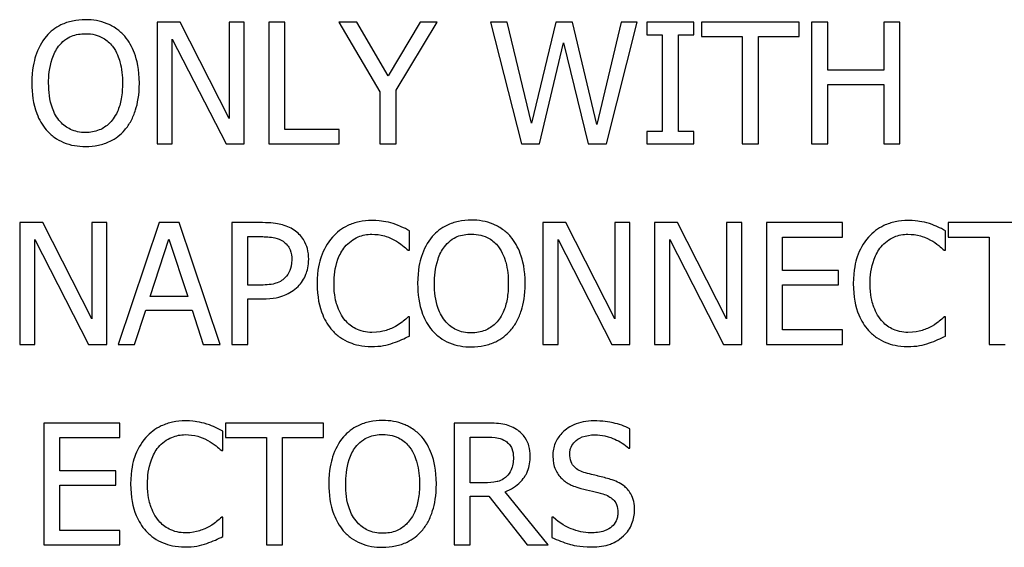
# Paper-space layout 'Layout1' of a CAD drawing. Units: inches. Extents: x 0 to 16.4, y 0 to 10.4.
# Drawn here: x 11.1 to 11.7, y 6.8 to 7.2 of the extents above; entities that cross this region are included whole.
import ezdxf

# ---------------------------------------------------------------- set-up
doc = ezdxf.new("R2010")
doc.units = ezdxf.units.IN
doc.header["$MEASUREMENT"] = 0
doc.layers.add('Viewport5ForCustomObjects_0', color=7, linetype='Continuous')
doc.layers.add('Visible (ANSI)', color=7, linetype='Continuous', lineweight=25)

# ---------------------------------------------------------------- blocks, each defined once
blk = doc.blocks.new('CustomObjectsInViewport5_0')
at = {"layer": 'Visible (ANSI)'}
for p, q in [((-10001.10403, -10001.39279), (-10001.10403, -10001.47279)), ((-10001.08892, -10001.39279), (-10001.10403, -10001.39279)), ((-10001.0567, -10001.45613), (-10001.08892, -10001.39279)), ((-10001.0567, -10001.39279), (-10001.0567, -10001.45613)), ((-10001.04678, -10001.39279), (-10001.0567, -10001.39279)), ((-10001.04678, -10001.47279), (-10001.04678, -10001.39279)), ((-10001.03057, -10001.39279), (-10001.03057, -10001.47279)), ((-10001.01994, -10001.39279), (-10001.03057, -10001.39279)), ((-10001.01994, -10001.46332), (-10001.01994, -10001.39279)), ((-10000.98454, -10001.39279), (-10000.95751, -10001.43849)), ((-10000.97275, -10001.39279), (-10000.98454, -10001.39279)), ((-10000.95213, -10001.42799), (-10000.97275, -10001.39279)), ((-10000.93112, -10001.39279), (-10000.95213, -10001.42799)), ((-10000.94688, -10001.43739), (-10000.91984, -10001.39279)), ((-10000.91984, -10001.39279), (-10000.93112, -10001.39279)), ((-10000.88477, -10001.39279), (-10000.86435, -10001.47279)), ((-10000.87382, -10001.39279), (-10000.88477, -10001.39279)), ((-10000.85774, -10001.45911), (-10000.87382, -10001.39279)), ((-10000.84179, -10001.39279), (-10000.85774, -10001.45911)), ((-10000.83096, -10001.39279), (-10000.84179, -10001.39279)), ((-10000.81489, -10001.45989), (-10000.83096, -10001.39279)), ((-10000.79887, -10001.39279), (-10000.81489, -10001.45989)), ((-10000.80853, -10001.47279), (-10000.78843, -10001.39279)), ((-10000.78843, -10001.39279), (-10000.79887, -10001.39279)), ((-10000.78202, -10001.39279), (-10000.78202, -10001.40096)), ((-10000.75103, -10001.39279), (-10000.78202, -10001.39279)), ((-10000.75103, -10001.40096), (-10000.75103, -10001.39279)), ((-10000.74604, -10001.39279), (-10000.74604, -10001.40225)), ((-10000.68172, -10001.39279), (-10000.74604, -10001.39279)), ((-10000.68172, -10001.40225), (-10000.68172, -10001.39279)), ((-10000.67362, -10001.39279), (-10000.67362, -10001.47279)), ((-10000.66299, -10001.39279), (-10000.67362, -10001.39279)), ((-10000.66299, -10001.42417), (-10000.66299, -10001.39279)), ((-10000.62617, -10001.39279), (-10000.62617, -10001.42417)), ((-10000.61553, -10001.39279), (-10000.62617, -10001.39279)), ((-10000.61553, -10001.47279), (-10000.61553, -10001.39279)), ((-10000.78202, -10001.40096), (-10000.77184, -10001.40096)), ((-10000.77184, -10001.40096), (-10000.77184, -10001.46462)), ((-10000.76121, -10001.40096), (-10000.75103, -10001.40096)), ((-10000.76121, -10001.46462), (-10000.76121, -10001.40096)), ((-10001.09411, -10001.47279), (-10001.09411, -10001.40381)), ((-10001.09411, -10001.40381), (-10001.05871, -10001.47279)), ((-10000.85255, -10001.47279), (-10000.83673, -10001.4064)), ((-10000.83673, -10001.4064), (-10000.82046, -10001.47279)), ((-10000.74604, -10001.40225), (-10000.7192, -10001.40225)), ((-10000.7192, -10001.40225), (-10000.7192, -10001.47279)), ((-10000.70856, -10001.47279), (-10000.70856, -10001.40225)), ((-10000.70856, -10001.40225), (-10000.68172, -10001.40225)), ((-10000.62617, -10001.42417), (-10000.66299, -10001.42417)), ((-10000.66299, -10001.43363), (-10000.62617, -10001.43363)), ((-10000.66299, -10001.47279), (-10000.66299, -10001.43363)), ((-10000.62617, -10001.43363), (-10000.62617, -10001.47279)), ((-10000.95751, -10001.43849), (-10000.95751, -10001.47279)), ((-10000.94688, -10001.47279), (-10000.94688, -10001.43739)), ((-10000.98422, -10001.46332), (-10001.01994, -10001.46332)), ((-10000.98422, -10001.47279), (-10000.98422, -10001.46332)), ((-10000.77184, -10001.46462), (-10000.78202, -10001.46462)), ((-10000.78202, -10001.46462), (-10000.78202, -10001.47279)), ((-10000.75103, -10001.46462), (-10000.76121, -10001.46462)), ((-10000.75103, -10001.47279), (-10000.75103, -10001.46462)), ((-10001.10403, -10001.47279), (-10001.09411, -10001.47279)), ((-10001.05871, -10001.47279), (-10001.04678, -10001.47279)), ((-10001.03057, -10001.47279), (-10000.98422, -10001.47279)), ((-10000.95751, -10001.47279), (-10000.94688, -10001.47279)), ((-10000.86435, -10001.47279), (-10000.85255, -10001.47279)), ((-10000.82046, -10001.47279), (-10000.80853, -10001.47279)), ((-10000.78202, -10001.47279), (-10000.75103, -10001.47279)), ((-10000.7192, -10001.47279), (-10000.70856, -10001.47279)), ((-10000.67362, -10001.47279), (-10000.66299, -10001.47279)), ((-10000.62617, -10001.47279), (-10000.61553, -10001.47279)), ((-10001.19437, -10001.52451), (-10001.19437, -10001.60451)), ((-10001.17926, -10001.52451), (-10001.19437, -10001.52451)), ((-10001.14704, -10001.58784), (-10001.17926, -10001.52451)), ((-10001.14704, -10001.52451), (-10001.14704, -10001.58784)), ((-10001.13712, -10001.52451), (-10001.14704, -10001.52451)), ((-10001.13712, -10001.60451), (-10001.13712, -10001.52451)), ((-10001.10257, -10001.52451), (-10001.12954, -10001.60451)), ((-10001.08947, -10001.52451), (-10001.10257, -10001.52451)), ((-10001.0625, -10001.60451), (-10001.08947, -10001.52451)), ((-10001.05492, -10001.52451), (-10001.05492, -10001.60451)), ((-10001.03482, -10001.52451), (-10001.05492, -10001.52451)), ((-10000.85031, -10001.52451), (-10000.85031, -10001.60451)), ((-10000.83521, -10001.52451), (-10000.85031, -10001.52451)), ((-10000.80299, -10001.58784), (-10000.83521, -10001.52451)), ((-10000.80299, -10001.52451), (-10000.80299, -10001.58784)), ((-10000.79307, -10001.52451), (-10000.80299, -10001.52451)), ((-10000.79307, -10001.60451), (-10000.79307, -10001.52451)), ((-10000.77686, -10001.52451), (-10000.77686, -10001.60451)), ((-10000.76176, -10001.52451), (-10000.77686, -10001.52451)), ((-10000.72954, -10001.58784), (-10000.76176, -10001.52451)), ((-10000.72954, -10001.52451), (-10000.72954, -10001.58784)), ((-10000.71962, -10001.52451), (-10000.72954, -10001.52451)), ((-10000.71962, -10001.60451), (-10000.71962, -10001.52451)), ((-10000.70341, -10001.52451), (-10000.70341, -10001.60451)), ((-10000.65336, -10001.52451), (-10000.70341, -10001.52451)), ((-10000.65336, -10001.53397), (-10000.65336, -10001.52451)), ((-10000.5838, -10001.52451), (-10000.5838, -10001.53397)), ((-10000.51949, -10001.52451), (-10000.5838, -10001.52451)), ((-10000.93809, -10001.54266), (-10000.93809, -10001.52982)), ((-10000.58555, -10001.54266), (-10000.58555, -10001.52982)), ((-10001.18445, -10001.53553), (-10001.14905, -10001.60451)), ((-10001.18445, -10001.60451), (-10001.18445, -10001.53553)), ((-10001.1086, -10001.57306), (-10001.09628, -10001.5354)), ((-10001.09628, -10001.5354), (-10001.0839, -10001.57306)), ((-10001.04429, -10001.53371), (-10001.03547, -10001.53371)), ((-10001.04429, -10001.56561), (-10001.04429, -10001.53371)), ((-10000.8404, -10001.53553), (-10000.805, -10001.60451)), ((-10000.8404, -10001.60451), (-10000.8404, -10001.53553)), ((-10000.76694, -10001.60451), (-10000.76694, -10001.53553)), ((-10000.76694, -10001.53553), (-10000.73155, -10001.60451)), ((-10000.69278, -10001.53397), (-10000.65336, -10001.53397)), ((-10000.69278, -10001.55588), (-10000.69278, -10001.53397)), ((-10000.5838, -10001.53397), (-10000.55696, -10001.53397)), ((-10000.55696, -10001.53397), (-10000.55696, -10001.60451)), ((-10000.93894, -10001.54266), (-10000.93809, -10001.54266)), ((-10000.58639, -10001.54266), (-10000.58555, -10001.54266)), ((-10000.65602, -10001.55588), (-10000.69278, -10001.55588)), ((-10000.65602, -10001.56535), (-10000.65602, -10001.55588)), ((-10001.03702, -10001.56561), (-10001.04429, -10001.56561)), ((-10000.69278, -10001.59504), (-10000.69278, -10001.56535)), ((-10000.69278, -10001.56535), (-10000.65602, -10001.56535)), ((-10001.0839, -10001.57306), (-10001.1086, -10001.57306)), ((-10001.04429, -10001.57468), (-10001.03527, -10001.57468)), ((-10001.04429, -10001.60451), (-10001.04429, -10001.57468)), ((-10001.11877, -10001.60451), (-10001.11151, -10001.58214)), ((-10001.11151, -10001.58214), (-10001.08098, -10001.58214)), ((-10001.08098, -10001.58214), (-10001.07372, -10001.60451)), ((-10000.93809, -10001.58635), (-10000.93887, -10001.58635)), ((-10000.93809, -10001.59906), (-10000.93809, -10001.58635)), ((-10000.58555, -10001.58635), (-10000.58633, -10001.58635)), ((-10000.58555, -10001.59906), (-10000.58555, -10001.58635)), ((-10000.65336, -10001.59504), (-10000.69278, -10001.59504)), ((-10000.65336, -10001.60451), (-10000.65336, -10001.59504)), ((-10001.19437, -10001.60451), (-10001.18445, -10001.60451)), ((-10001.14905, -10001.60451), (-10001.13712, -10001.60451)), ((-10001.12954, -10001.60451), (-10001.11877, -10001.60451)), ((-10001.07372, -10001.60451), (-10001.0625, -10001.60451)), ((-10001.05492, -10001.60451), (-10001.04429, -10001.60451)), ((-10000.85031, -10001.60451), (-10000.8404, -10001.60451)), ((-10000.805, -10001.60451), (-10000.79307, -10001.60451)), ((-10000.77686, -10001.60451), (-10000.76694, -10001.60451)), ((-10000.73155, -10001.60451), (-10000.71962, -10001.60451)), ((-10000.70341, -10001.60451), (-10000.65336, -10001.60451)), ((-10000.55696, -10001.60451), (-10000.54633, -10001.60451)), ((-10001.17858, -10001.65622), (-10001.17858, -10001.73622)), ((-10001.12853, -10001.65622), (-10001.17858, -10001.65622)), ((-10001.12853, -10001.66569), (-10001.12853, -10001.65622)), ((-10001.05897, -10001.65622), (-10001.05897, -10001.66569)), ((-10000.99466, -10001.65622), (-10001.05897, -10001.65622)), ((-10000.99466, -10001.66569), (-10000.99466, -10001.65622)), ((-10000.90869, -10001.65622), (-10000.90869, -10001.73622)), ((-10000.88808, -10001.65622), (-10000.90869, -10001.65622)), ((-10000.7931, -10001.67269), (-10000.7931, -10001.65998)), ((-10001.16795, -10001.66569), (-10001.12853, -10001.66569)), ((-10001.16795, -10001.6876), (-10001.16795, -10001.66569)), ((-10001.06072, -10001.67438), (-10001.06072, -10001.66154)), ((-10001.05897, -10001.66569), (-10001.03213, -10001.66569)), ((-10001.03213, -10001.66569), (-10001.03213, -10001.73622)), ((-10001.0215, -10001.73622), (-10001.0215, -10001.66569)), ((-10001.0215, -10001.66569), (-10000.99466, -10001.66569)), ((-10000.89806, -10001.66543), (-10000.88749, -10001.66543)), ((-10000.89806, -10001.69551), (-10000.89806, -10001.66543)), ((-10000.79388, -10001.67269), (-10000.7931, -10001.67269)), ((-10001.06156, -10001.67438), (-10001.06072, -10001.67438)), ((-10001.13119, -10001.6876), (-10001.16795, -10001.6876)), ((-10001.13119, -10001.69707), (-10001.13119, -10001.6876)), ((-10001.16795, -10001.72676), (-10001.16795, -10001.69707)), ((-10001.16795, -10001.69707), (-10001.13119, -10001.69707)), ((-10000.88873, -10001.69551), (-10000.89806, -10001.69551)), ((-10000.89806, -10001.70439), (-10000.88587, -10001.70439)), ((-10000.89806, -10001.73622), (-10000.89806, -10001.70439)), ((-10000.88587, -10001.70439), (-10000.86059, -10001.73622)), ((-10000.84678, -10001.73622), (-10000.87524, -10001.70141)), ((-10001.06072, -10001.71807), (-10001.0615, -10001.71807)), ((-10001.06072, -10001.73078), (-10001.06072, -10001.71807)), ((-10000.8436, -10001.71807), (-10000.84438, -10001.71807)), ((-10000.84438, -10001.71807), (-10000.84438, -10001.73143)), ((-10001.12853, -10001.72676), (-10001.16795, -10001.72676)), ((-10001.12853, -10001.73622), (-10001.12853, -10001.72676)), ((-10001.17858, -10001.73622), (-10001.12853, -10001.73622)), ((-10001.03213, -10001.73622), (-10001.0215, -10001.73622)), ((-10000.90869, -10001.73622), (-10000.89806, -10001.73622)), ((-10000.86059, -10001.73622), (-10000.84678, -10001.73622))]:
    blk.add_line(p, q, dxfattribs=at)
for points, knots in [([(-10001.15109, -10001.3911), (-10001.15396, -10001.3911), (-10001.15683, -10001.39137), (-10001.16228, -10001.39254), (-10001.16481, -10001.3934), (-10001.17092, -10001.39638), (-10001.17412, -10001.39884), (-10001.17683, -10001.40193)], [-0.07352821, -0.07352821, -0.07352821, -0.07352821, -0.05179103, -0.05179103, -0.03135394, -0.03135394, 0, 0, 0, 0]), ([(-10001.12529, -10001.40193), (-10001.12686, -10001.40016), (-10001.1286, -10001.3986), (-10001.13291, -10001.39555), (-10001.1352, -10001.39444), (-10001.14137, -10001.39187), (-10001.1462, -10001.3911), (-10001.15109, -10001.3911)], [-0.06202421, -0.06202421, -0.06202421, -0.06202421, -0.05095308, -0.05095308, -0.03730631, -0.03730631, 0, 0, 0, 0]), ([(-10001.16879, -10001.40861), (-10001.16765, -10001.40713), (-10001.16636, -10001.40578), (-10001.16323, -10001.40332), (-10001.16166, -10001.40251), (-10001.15742, -10001.40077), (-10001.15422, -10001.40031), (-10001.15103, -10001.40031)], [-0.04415616, -0.04415616, -0.04415616, -0.04415616, -0.03488983, -0.03488983, -0.0243507, -0.0243507, 0, 0, 0, 0]), ([(-10001.15103, -10001.40031), (-10001.14894, -10001.40031), (-10001.14687, -10001.40053), (-10001.14295, -10001.4015), (-10001.14112, -10001.40221), (-10001.13703, -10001.40457), (-10001.13501, -10001.40641), (-10001.13333, -10001.40861)], [-0.05193779, -0.05193779, -0.05193779, -0.05193779, -0.03601083, -0.03601083, -0.02111057, -0.02111057, 0, 0, 0, 0]), ([(-10001.17683, -10001.40193), (-10001.18007, -10001.40581), (-10001.18236, -10001.41028), (-10001.1849, -10001.41805), (-10001.18642, -10001.42371), (-10001.18642, -10001.43279)], [-0.1814372, -0.1814372, -0.1814372, -0.1814372, -0.0692058, -0.0692058, 0, 0, 0, 0]), ([(-10001.1157, -10001.43279), (-10001.1157, -10001.42374), (-10001.11725, -10001.41749), (-10001.12043, -10001.40901), (-10001.12249, -10001.40521), (-10001.12529, -10001.40193)], [-0.06900938, -0.06900938, -0.06900938, -0.06900938, -0.03287759, -0.03287759, 0, 0, 0, 0]), ([(-10001.17534, -10001.43279), (-10001.17534, -10001.42861), (-10001.17497, -10001.42257), (-10001.17203, -10001.41382), (-10001.17067, -10001.41103), (-10001.16879, -10001.40861)], [-0.07035636, -0.07035636, -0.07035636, -0.07035636, -0.02336582, -0.02336582, 0, 0, 0, 0]), ([(-10001.13333, -10001.40861), (-10001.1305, -10001.41226), (-10001.12915, -10001.41642), (-10001.12723, -10001.42327), (-10001.12678, -10001.4281), (-10001.12678, -10001.43279)], [-0.05414347, -0.05414347, -0.05414347, -0.05414347, -0.03569569, -0.03569569, 0, 0, 0, 0]), ([(-10001.18642, -10001.43279), (-10001.18642, -10001.43961), (-10001.18554, -10001.44648), (-10001.18165, -10001.45677), (-10001.17963, -10001.46042), (-10001.17689, -10001.46358)], [-0.0838273, -0.0838273, -0.0838273, -0.0838273, -0.03186515, -0.03186515, 0, 0, 0, 0]), ([(-10001.15103, -10001.46527), (-10001.15279, -10001.46527), (-10001.15454, -10001.46511), (-10001.15788, -10001.46441), (-10001.15945, -10001.4639), (-10001.16351, -10001.462), (-10001.16572, -10001.4603), (-10001.17019, -10001.45538), (-10001.17181, -10001.45226), (-10001.17474, -10001.44405), (-10001.17534, -10001.43827), (-10001.17534, -10001.43279)], [-0.1063416, -0.1063416, -0.1063416, -0.1063416, -0.0950498, -0.0950498, -0.0844284, -0.0844284, -0.0662392, -0.0662392, -0.0417675, -0.0417675, 0, 0, 0, 0]), ([(-10001.12678, -10001.43279), (-10001.12678, -10001.43622), (-10001.12702, -10001.43973), (-10001.12814, -10001.446), (-10001.12895, -10001.44887), (-10001.13188, -10001.45539), (-10001.13392, -10001.45774), (-10001.13735, -10001.4611), (-10001.13954, -10001.46258), (-10001.14489, -10001.46478), (-10001.14793, -10001.46527), (-10001.15103, -10001.46527)], [-0.08430166, -0.08430166, -0.08430166, -0.08430166, -0.07124767, -0.07124767, -0.06009733, -0.06009733, -0.04409084, -0.04409084, -0.02358534, -0.02358534, 0, 0, 0, 0]), ([(-10001.12529, -10001.46358), (-10001.12369, -10001.46176), (-10001.12233, -10001.45976), (-10001.11993, -10001.45532), (-10001.11894, -10001.45289), (-10001.11687, -10001.44626), (-10001.1157, -10001.44053), (-10001.1157, -10001.43279)], [-0.1277388, -0.1277388, -0.1277388, -0.1277388, -0.0946755, -0.0946755, -0.0590017, -0.0590017, 0, 0, 0, 0]), ([(-10001.17689, -10001.46358), (-10001.17532, -10001.46537), (-10001.17358, -10001.46697), (-10001.16979, -10001.4697), (-10001.16776, -10001.47085), (-10001.16092, -10001.4737), (-10001.15604, -10001.47447), (-10001.15109, -10001.47447)], [-0.0759834, -0.0759834, -0.0759834, -0.0759834, -0.0564195, -0.0564195, -0.03769376, -0.03769376, 0, 0, 0, 0]), ([(-10001.15109, -10001.47447), (-10001.14824, -10001.47447), (-10001.14539, -10001.47421), (-10001.13999, -10001.47306), (-10001.13739, -10001.4722), (-10001.13124, -10001.46922), (-10001.12804, -10001.46669), (-10001.12529, -10001.46358)], [-0.07394953, -0.07394953, -0.07394953, -0.07394953, -0.05207066, -0.05207066, -0.03161999, -0.03161999, 0, 0, 0, 0]), ([(-10001.01388, -10001.5295), (-10001.01655, -10001.52764), (-10001.01953, -10001.52641), (-10001.02532, -10001.52506), (-10001.02911, -10001.52451), (-10001.03482, -10001.52451)], [-0.09611577, -0.09611577, -0.09611577, -0.09611577, -0.0435084, -0.0435084, 0, 0, 0, 0]), ([(-10000.96279, -10001.52308), (-10000.96561, -10001.52308), (-10000.96843, -10001.52334), (-10000.97377, -10001.52447), (-10000.97625, -10001.5253), (-10000.98254, -10001.52831), (-10000.98592, -10001.53088), (-10000.98879, -10001.5341)], [-0.07466879, -0.07466879, -0.07466879, -0.07466879, -0.05314019, -0.05314019, -0.03292559, -0.03292559, 0, 0, 0, 0]), ([(-10000.94873, -10001.52515), (-10000.95085, -10001.52451), (-10000.95305, -10001.52402), (-10000.95636, -10001.52348), (-10000.95896, -10001.52308), (-10000.96279, -10001.52308)], [-0.08651456, -0.08651456, -0.08651456, -0.08651456, -0.02924196, -0.02924196, 0, 0, 0, 0]), ([(-10000.89738, -10001.52282), (-10000.90025, -10001.52282), (-10000.90312, -10001.52308), (-10000.90857, -10001.52426), (-10000.9111, -10001.52511), (-10000.9172, -10001.5281), (-10000.9204, -10001.53056), (-10000.92312, -10001.53365)], [-0.07352821, -0.07352821, -0.07352821, -0.07352821, -0.05179103, -0.05179103, -0.03135394, -0.03135394, 0, 0, 0, 0]), ([(-10000.87158, -10001.53365), (-10000.87315, -10001.53188), (-10000.87489, -10001.53031), (-10000.8792, -10001.52727), (-10000.88149, -10001.52616), (-10000.88766, -10001.52359), (-10000.89249, -10001.52282), (-10000.89738, -10001.52282)], [-0.06202421, -0.06202421, -0.06202421, -0.06202421, -0.05095308, -0.05095308, -0.03730631, -0.03730631, 0, 0, 0, 0]), ([(-10000.61025, -10001.52308), (-10000.61307, -10001.52308), (-10000.61588, -10001.52334), (-10000.62123, -10001.52447), (-10000.62371, -10001.5253), (-10000.63, -10001.52831), (-10000.63337, -10001.53088), (-10000.63625, -10001.5341)], [-0.07466879, -0.07466879, -0.07466879, -0.07466879, -0.05314019, -0.05314019, -0.03292559, -0.03292559, 0, 0, 0, 0]), ([(-10000.59618, -10001.52515), (-10000.59831, -10001.52451), (-10000.60051, -10001.52402), (-10000.60381, -10001.52348), (-10000.60641, -10001.52308), (-10000.61025, -10001.52308)], [-0.08651456, -0.08651456, -0.08651456, -0.08651456, -0.02924196, -0.02924196, 0, 0, 0, 0]), ([(-10001.00435, -10001.54862), (-10001.00435, -10001.54621), (-10001.0046, -10001.54378), (-10001.00565, -10001.53989), (-10001.00637, -10001.53788), (-10001.00942, -10001.53319), (-10001.01146, -10001.53115), (-10001.01388, -10001.5295)], [-0.07266733, -0.07266733, -0.07266733, -0.07266733, -0.04263156, -0.04263156, -0.02235116, -0.02235116, 0, 0, 0, 0]), ([(-10000.93809, -10001.52982), (-10000.93985, -10001.52888), (-10000.94163, -10001.52801), (-10000.94437, -10001.52678), (-10000.9463, -10001.52594), (-10000.94873, -10001.52515)], [-0.05742997, -0.05742997, -0.05742997, -0.05742997, -0.0194268, -0.0194268, 0, 0, 0, 0]), ([(-10000.58555, -10001.52982), (-10000.5873, -10001.52888), (-10000.58908, -10001.52801), (-10000.59183, -10001.52678), (-10000.59376, -10001.52594), (-10000.59618, -10001.52515)], [-0.05742997, -0.05742997, -0.05742997, -0.05742997, -0.0194268, -0.0194268, 0, 0, 0, 0]), ([(-10001.03547, -10001.53371), (-10001.03318, -10001.53371), (-10001.02951, -10001.53382), (-10001.02461, -10001.53497), (-10001.02282, -10001.53568), (-10001.02121, -10001.53676)], [-0.03836391, -0.03836391, -0.03836391, -0.03836391, -0.01475371, -0.01475371, 0, 0, 0, 0]), ([(-10001.02121, -10001.53676), (-10001.02017, -10001.53745), (-10001.01925, -10001.53826), (-10001.01768, -10001.54017), (-10001.01707, -10001.5412), (-10001.01575, -10001.54443), (-10001.01544, -10001.5467), (-10001.01544, -10001.54895)], [-0.03601146, -0.03601146, -0.03601146, -0.03601146, -0.0265146, -0.0265146, -0.01713994, -0.01713994, 0, 0, 0, 0]), ([(-10000.98879, -10001.5341), (-10000.99215, -10001.5379), (-10000.99457, -10001.54227), (-10000.99721, -10001.54997), (-10000.99877, -10001.5555), (-10000.99877, -10001.56457)], [-0.1832753, -0.1832753, -0.1832753, -0.1832753, -0.0691012, -0.0691012, 0, 0, 0, 0]), ([(-10000.98056, -10001.54039), (-10000.97935, -10001.53897), (-10000.978, -10001.5377), (-10000.97503, -10001.53551), (-10000.97345, -10001.53462), (-10000.96893, -10001.53273), (-10000.96595, -10001.53216), (-10000.96286, -10001.53216)], [-0.05142438, -0.05142438, -0.05142438, -0.05142438, -0.03734858, -0.03734858, -0.02356093, -0.02356093, 0, 0, 0, 0]), ([(-10000.96286, -10001.53216), (-10000.9601, -10001.53216), (-10000.95725, -10001.53244), (-10000.95331, -10001.53361), (-10000.9508, -10001.5344), (-10000.94795, -10001.53598)], [-0.07628029, -0.07628029, -0.07628029, -0.07628029, -0.02486405, -0.02486405, 0, 0, 0, 0]), ([(-10000.94795, -10001.53598), (-10000.94609, -10001.537), (-10000.94421, -10001.5382), (-10000.94134, -10001.54056), (-10000.94012, -10001.54159), (-10000.93894, -10001.54266)], [-0.02832475, -0.02832475, -0.02832475, -0.02832475, -0.01214529, -0.01214529, 0, 0, 0, 0]), ([(-10000.92312, -10001.53365), (-10000.92636, -10001.53753), (-10000.92865, -10001.542), (-10000.93118, -10001.54977), (-10000.93271, -10001.55542), (-10000.93271, -10001.56451)], [-0.1814372, -0.1814372, -0.1814372, -0.1814372, -0.0692058, -0.0692058, 0, 0, 0, 0]), ([(-10000.91508, -10001.54032), (-10000.91394, -10001.53885), (-10000.91265, -10001.5375), (-10000.90952, -10001.53503), (-10000.90795, -10001.53423), (-10000.90371, -10001.53249), (-10000.90051, -10001.53203), (-10000.89732, -10001.53203)], [-0.04415616, -0.04415616, -0.04415616, -0.04415616, -0.03488983, -0.03488983, -0.0243507, -0.0243507, 0, 0, 0, 0]), ([(-10000.89732, -10001.53203), (-10000.89523, -10001.53203), (-10000.89316, -10001.53224), (-10000.88924, -10001.53322), (-10000.88741, -10001.53393), (-10000.88332, -10001.53629), (-10000.8813, -10001.53812), (-10000.87962, -10001.54032)], [-0.05193779, -0.05193779, -0.05193779, -0.05193779, -0.03601083, -0.03601083, -0.02111057, -0.02111057, 0, 0, 0, 0]), ([(-10000.86198, -10001.56451), (-10000.86198, -10001.55545), (-10000.86354, -10001.5492), (-10000.86671, -10001.54072), (-10000.86878, -10001.53693), (-10000.87158, -10001.53365)], [-0.06900938, -0.06900938, -0.06900938, -0.06900938, -0.03287759, -0.03287759, 0, 0, 0, 0]), ([(-10000.63625, -10001.5341), (-10000.6396, -10001.5379), (-10000.64202, -10001.54227), (-10000.64467, -10001.54997), (-10000.64623, -10001.5555), (-10000.64623, -10001.56457)], [-0.1832753, -0.1832753, -0.1832753, -0.1832753, -0.0691012, -0.0691012, 0, 0, 0, 0]), ([(-10000.62801, -10001.54039), (-10000.6268, -10001.53897), (-10000.62546, -10001.5377), (-10000.62249, -10001.53551), (-10000.62091, -10001.53462), (-10000.61638, -10001.53273), (-10000.61341, -10001.53216), (-10000.61031, -10001.53216)], [-0.05142438, -0.05142438, -0.05142438, -0.05142438, -0.03734858, -0.03734858, -0.02356093, -0.02356093, 0, 0, 0, 0]), ([(-10000.61031, -10001.53216), (-10000.60755, -10001.53216), (-10000.6047, -10001.53244), (-10000.60077, -10001.53361), (-10000.59826, -10001.5344), (-10000.5954, -10001.53598)], [-0.07628029, -0.07628029, -0.07628029, -0.07628029, -0.02486405, -0.02486405, 0, 0, 0, 0]), ([(-10000.5954, -10001.53598), (-10000.59355, -10001.537), (-10000.59166, -10001.5382), (-10000.58879, -10001.54056), (-10000.58757, -10001.54159), (-10000.58639, -10001.54266)], [-0.02832475, -0.02832475, -0.02832475, -0.02832475, -0.01214529, -0.01214529, 0, 0, 0, 0]), ([(-10000.98769, -10001.56457), (-10000.98769, -10001.55981), (-10000.98715, -10001.55414), (-10000.98403, -10001.54564), (-10000.98256, -10001.54282), (-10000.98056, -10001.54039)], [-0.06905039, -0.06905039, -0.06905039, -0.06905039, -0.02400147, -0.02400147, 0, 0, 0, 0]), ([(-10000.92163, -10001.56451), (-10000.92163, -10001.56033), (-10000.92126, -10001.55428), (-10000.91832, -10001.54554), (-10000.91696, -10001.54274), (-10000.91508, -10001.54032)], [-0.07035636, -0.07035636, -0.07035636, -0.07035636, -0.02336582, -0.02336582, 0, 0, 0, 0]), ([(-10000.87962, -10001.54032), (-10000.87679, -10001.54398), (-10000.87544, -10001.54814), (-10000.87352, -10001.55498), (-10000.87307, -10001.55982), (-10000.87307, -10001.56451)], [-0.05414347, -0.05414347, -0.05414347, -0.05414347, -0.03569569, -0.03569569, 0, 0, 0, 0]), ([(-10000.63514, -10001.56457), (-10000.63514, -10001.55981), (-10000.63461, -10001.55414), (-10000.63149, -10001.54564), (-10000.63002, -10001.54282), (-10000.62801, -10001.54039)], [-0.06905039, -0.06905039, -0.06905039, -0.06905039, -0.02400147, -0.02400147, 0, 0, 0, 0]), ([(-10001.01544, -10001.54895), (-10001.01544, -10001.55224), (-10001.01602, -10001.55442), (-10001.01741, -10001.55779), (-10001.01856, -10001.5594), (-10001.01997, -10001.56081)], [-0.02775895, -0.02775895, -0.02775895, -0.02775895, -0.01519358, -0.01519358, 0, 0, 0, 0]), ([(-10001.01135, -10001.56639), (-10001.01024, -10001.5653), (-10001.00926, -10001.56409), (-10001.00752, -10001.56143), (-10001.00679, -10001.55998), (-10001.00526, -10001.5561), (-10001.00435, -10001.55283), (-10001.00435, -10001.54862)], [-0.07191293, -0.07191293, -0.07191293, -0.07191293, -0.05236699, -0.05236699, -0.03202766, -0.03202766, 0, 0, 0, 0]), ([(-10001.01997, -10001.56081), (-10001.02084, -10001.56172), (-10001.02182, -10001.56249), (-10001.02442, -10001.56397), (-10001.02581, -10001.56438), (-10001.02961, -10001.56536), (-10001.03338, -10001.56561), (-10001.03702, -10001.56561)], [-0.03942003, -0.03942003, -0.03942003, -0.03942003, -0.03451787, -0.03451787, -0.02776455, -0.02776455, 0, 0, 0, 0]), ([(-10001.03527, -10001.57468), (-10001.02718, -10001.57468), (-10001.02278, -10001.57327), (-10001.01697, -10001.5709), (-10001.01396, -10001.56895), (-10001.01135, -10001.56639)], [-0.04785218, -0.04785218, -0.04785218, -0.04785218, -0.02785974, -0.02785974, 0, 0, 0, 0]), ([(-10000.99877, -10001.56457), (-10000.99877, -10001.57318), (-10000.99735, -10001.5798), (-10000.99358, -10001.58895), (-10000.99149, -10001.59244), (-10000.98873, -10001.59543)], [-0.07538574, -0.07538574, -0.07538574, -0.07538574, -0.03106741, -0.03106741, 0, 0, 0, 0]), ([(-10000.9803, -10001.58875), (-10000.98277, -10001.58582), (-10000.9845, -10001.58237), (-10000.98641, -10001.57665), (-10000.98769, -10001.57223), (-10000.98769, -10001.56457)], [-0.1602296, -0.1602296, -0.1602296, -0.1602296, -0.0583667, -0.0583667, 0, 0, 0, 0]), ([(-10000.93271, -10001.56451), (-10000.93271, -10001.57133), (-10000.93183, -10001.5782), (-10000.92794, -10001.58849), (-10000.92592, -10001.59214), (-10000.92318, -10001.5953)], [-0.0838273, -0.0838273, -0.0838273, -0.0838273, -0.03186515, -0.03186515, 0, 0, 0, 0]), ([(-10000.89732, -10001.59699), (-10000.89907, -10001.59699), (-10000.90083, -10001.59683), (-10000.90417, -10001.59613), (-10000.90573, -10001.59562), (-10000.9098, -10001.59372), (-10000.91201, -10001.59202), (-10000.91647, -10001.5871), (-10000.91809, -10001.58397), (-10000.92103, -10001.57577), (-10000.92163, -10001.56999), (-10000.92163, -10001.56451)], [-0.1063416, -0.1063416, -0.1063416, -0.1063416, -0.0950498, -0.0950498, -0.0844284, -0.0844284, -0.0662392, -0.0662392, -0.0417675, -0.0417675, 0, 0, 0, 0]), ([(-10000.87307, -10001.56451), (-10000.87307, -10001.56794), (-10000.8733, -10001.57145), (-10000.87443, -10001.57772), (-10000.87523, -10001.58059), (-10000.87817, -10001.58711), (-10000.88021, -10001.58946), (-10000.88363, -10001.59282), (-10000.88583, -10001.59429), (-10000.89118, -10001.5965), (-10000.89422, -10001.59699), (-10000.89732, -10001.59699)], [-0.08430166, -0.08430166, -0.08430166, -0.08430166, -0.07124767, -0.07124767, -0.06009733, -0.06009733, -0.04409084, -0.04409084, -0.02358534, -0.02358534, 0, 0, 0, 0]), ([(-10000.87158, -10001.5953), (-10000.86998, -10001.59348), (-10000.86862, -10001.59148), (-10000.86622, -10001.58704), (-10000.86523, -10001.58461), (-10000.86316, -10001.57798), (-10000.86198, -10001.57225), (-10000.86198, -10001.56451)], [-0.1277388, -0.1277388, -0.1277388, -0.1277388, -0.0946755, -0.0946755, -0.0590017, -0.0590017, 0, 0, 0, 0]), ([(-10000.64623, -10001.56457), (-10000.64623, -10001.57318), (-10000.64481, -10001.5798), (-10000.64103, -10001.58895), (-10000.63895, -10001.59244), (-10000.63618, -10001.59543)], [-0.07538574, -0.07538574, -0.07538574, -0.07538574, -0.03106741, -0.03106741, 0, 0, 0, 0]), ([(-10000.62775, -10001.58875), (-10000.63022, -10001.58582), (-10000.63196, -10001.58237), (-10000.63386, -10001.57665), (-10000.63514, -10001.57223), (-10000.63514, -10001.56457)], [-0.1602296, -0.1602296, -0.1602296, -0.1602296, -0.0583667, -0.0583667, 0, 0, 0, 0]), ([(-10000.96286, -10001.59673), (-10000.9647, -10001.59673), (-10000.96651, -10001.59653), (-10000.97039, -10001.59562), (-10000.97211, -10001.5949), (-10000.97607, -10001.5929), (-10000.97835, -10001.59103), (-10000.9803, -10001.58875)], [-0.0431866, -0.0431866, -0.0431866, -0.0431866, -0.03380826, -0.03380826, -0.02283565, -0.02283565, 0, 0, 0, 0]), ([(-10000.93887, -10001.58635), (-10000.93987, -10001.58735), (-10000.94119, -10001.58846), (-10000.94289, -10001.58983), (-10000.94451, -10001.59112), (-10000.94736, -10001.59277)], [-0.07007174, -0.07007174, -0.07007174, -0.07007174, -0.02514263, -0.02514263, 0, 0, 0, 0]), ([(-10000.61031, -10001.59673), (-10000.61215, -10001.59673), (-10000.61397, -10001.59653), (-10000.61785, -10001.59562), (-10000.61957, -10001.5949), (-10000.62353, -10001.5929), (-10000.62581, -10001.59103), (-10000.62775, -10001.58875)], [-0.0431866, -0.0431866, -0.0431866, -0.0431866, -0.03380826, -0.03380826, -0.02283565, -0.02283565, 0, 0, 0, 0]), ([(-10000.58633, -10001.58635), (-10000.58733, -10001.58735), (-10000.58864, -10001.58846), (-10000.59034, -10001.58983), (-10000.59196, -10001.59112), (-10000.59482, -10001.59277)], [-0.07007174, -0.07007174, -0.07007174, -0.07007174, -0.02514263, -0.02514263, 0, 0, 0, 0]), ([(-10000.98873, -10001.59543), (-10000.98715, -10001.59716), (-10000.98541, -10001.59869), (-10000.98156, -10001.60135), (-10000.97952, -10001.60244), (-10000.974, -10001.60464), (-10000.96931, -10001.60593), (-10000.96299, -10001.60593)], [-0.1105258, -0.1105258, -0.1105258, -0.1105258, -0.0793075, -0.0793075, -0.0481494, -0.0481494, 0, 0, 0, 0]), ([(-10000.94736, -10001.59277), (-10000.94955, -10001.59398), (-10000.95193, -10001.5949), (-10000.95554, -10001.59594), (-10000.95843, -10001.59673), (-10000.96286, -10001.59673)], [-0.1009323, -0.1009323, -0.1009323, -0.1009323, -0.0337146, -0.0337146, 0, 0, 0, 0]), ([(-10000.92318, -10001.5953), (-10000.92161, -10001.59709), (-10000.91986, -10001.59869), (-10000.91608, -10001.60142), (-10000.91405, -10001.60257), (-10000.90721, -10001.60542), (-10000.90233, -10001.60619), (-10000.89738, -10001.60619)], [-0.0759834, -0.0759834, -0.0759834, -0.0759834, -0.0564195, -0.0564195, -0.03769376, -0.03769376, 0, 0, 0, 0]), ([(-10000.89738, -10001.60619), (-10000.89453, -10001.60619), (-10000.89168, -10001.60593), (-10000.88628, -10001.60478), (-10000.88368, -10001.60392), (-10000.87753, -10001.60094), (-10000.87433, -10001.59841), (-10000.87158, -10001.5953)], [-0.07394953, -0.07394953, -0.07394953, -0.07394953, -0.05207066, -0.05207066, -0.03161999, -0.03161999, 0, 0, 0, 0]), ([(-10000.63618, -10001.59543), (-10000.6346, -10001.59716), (-10000.63286, -10001.59869), (-10000.62902, -10001.60135), (-10000.62697, -10001.60244), (-10000.62145, -10001.60464), (-10000.61676, -10001.60593), (-10000.61044, -10001.60593)], [-0.1105258, -0.1105258, -0.1105258, -0.1105258, -0.0793075, -0.0793075, -0.0481494, -0.0481494, 0, 0, 0, 0]), ([(-10000.59482, -10001.59277), (-10000.59701, -10001.59398), (-10000.59939, -10001.5949), (-10000.60299, -10001.59594), (-10000.60589, -10001.59673), (-10000.61031, -10001.59673)], [-0.1009323, -0.1009323, -0.1009323, -0.1009323, -0.0337146, -0.0337146, 0, 0, 0, 0]), ([(-10000.94873, -10001.6036), (-10000.94685, -10001.60301), (-10000.94486, -10001.60229), (-10000.94143, -10001.60062), (-10000.93976, -10001.59983), (-10000.93809, -10001.59906)], [-0.02903706, -0.02903706, -0.02903706, -0.02903706, -0.01403183, -0.01403183, 0, 0, 0, 0]), ([(-10000.59618, -10001.6036), (-10000.59431, -10001.60301), (-10000.59231, -10001.60229), (-10000.58889, -10001.60062), (-10000.58722, -10001.59983), (-10000.58555, -10001.59906)], [-0.02903706, -0.02903706, -0.02903706, -0.02903706, -0.01403183, -0.01403183, 0, 0, 0, 0]), ([(-10000.96299, -10001.60593), (-10000.9603, -10001.60593), (-10000.95749, -10001.6058), (-10000.95301, -10001.60492), (-10000.95085, -10001.60431), (-10000.94873, -10001.6036)], [-0.03479235, -0.03479235, -0.03479235, -0.03479235, -0.01705643, -0.01705643, 0, 0, 0, 0]), ([(-10000.61044, -10001.60593), (-10000.60775, -10001.60593), (-10000.60495, -10001.6058), (-10000.60047, -10001.60492), (-10000.59831, -10001.60431), (-10000.59618, -10001.6036)], [-0.03479235, -0.03479235, -0.03479235, -0.03479235, -0.01705643, -0.01705643, 0, 0, 0, 0]), ([(-10001.08542, -10001.6548), (-10001.08824, -10001.6548), (-10001.09105, -10001.65505), (-10001.0964, -10001.65619), (-10001.09888, -10001.65702), (-10001.10517, -10001.66003), (-10001.10854, -10001.66259), (-10001.11142, -10001.66582)], [-0.07466879, -0.07466879, -0.07466879, -0.07466879, -0.05314019, -0.05314019, -0.03292559, -0.03292559, 0, 0, 0, 0]), ([(-10001.07135, -10001.65687), (-10001.07348, -10001.65623), (-10001.07568, -10001.65574), (-10001.07899, -10001.6552), (-10001.08158, -10001.6548), (-10001.08542, -10001.6548)], [-0.08651456, -0.08651456, -0.08651456, -0.08651456, -0.02924196, -0.02924196, 0, 0, 0, 0]), ([(-10001.06072, -10001.66154), (-10001.06247, -10001.6606), (-10001.06425, -10001.65972), (-10001.067, -10001.6585), (-10001.06893, -10001.65766), (-10001.07135, -10001.65687)], [-0.05742997, -0.05742997, -0.05742997, -0.05742997, -0.0194268, -0.0194268, 0, 0, 0, 0]), ([(-10000.95576, -10001.65454), (-10000.95863, -10001.65454), (-10000.9615, -10001.6548), (-10000.96695, -10001.65598), (-10000.96948, -10001.65683), (-10000.97558, -10001.65981), (-10000.97878, -10001.66227), (-10000.9815, -10001.66536)], [-0.07352821, -0.07352821, -0.07352821, -0.07352821, -0.05179103, -0.05179103, -0.03135394, -0.03135394, 0, 0, 0, 0]), ([(-10000.92996, -10001.66536), (-10000.93152, -10001.6636), (-10000.93327, -10001.66203), (-10000.93758, -10001.65899), (-10000.93987, -10001.65788), (-10000.94604, -10001.65531), (-10000.95086, -10001.65454), (-10000.95576, -10001.65454)], [-0.06202421, -0.06202421, -0.06202421, -0.06202421, -0.05095308, -0.05095308, -0.03730631, -0.03730631, 0, 0, 0, 0]), ([(-10000.86772, -10001.66044), (-10000.86909, -10001.65955), (-10000.87053, -10001.6588), (-10000.87351, -10001.65763), (-10000.87502, -10001.65722), (-10000.88037, -10001.65636), (-10000.88423, -10001.65622), (-10000.88808, -10001.65622)], [-0.05368313, -0.05368313, -0.05368313, -0.05368313, -0.04128727, -0.04128727, -0.02928981, -0.02928981, 0, 0, 0, 0]), ([(-10000.85865, -10001.67794), (-10000.85865, -10001.67571), (-10000.85888, -10001.67344), (-10000.85991, -10001.66975), (-10000.86061, -10001.66797), (-10000.8635, -10001.66376), (-10000.86543, -10001.66192), (-10000.86772, -10001.66044)], [-0.06445429, -0.06445429, -0.06445429, -0.06445429, -0.03893438, -0.03893438, -0.02074949, -0.02074949, 0, 0, 0, 0]), ([(-10000.81689, -10001.6548), (-10000.81923, -10001.6548), (-10000.82157, -10001.65499), (-10000.82598, -10001.65587), (-10000.82803, -10001.6565), (-10000.83373, -10001.65908), (-10000.83627, -10001.66128), (-10000.83974, -10001.6649), (-10000.84122, -10001.66705), (-10000.84332, -10001.6721), (-10000.8438, -10001.67485), (-10000.8438, -10001.67768)], [-0.07952317, -0.07952317, -0.07952317, -0.07952317, -0.06924308, -0.06924308, -0.05973281, -0.05973281, -0.04169104, -0.04169104, -0.02156584, -0.02156584, 0, 0, 0, 0]), ([(-10000.7931, -10001.65998), (-10000.79663, -10001.65824), (-10000.80035, -10001.65698), (-10000.80675, -10001.65556), (-10000.81101, -10001.6548), (-10000.81689, -10001.6548)], [-0.1120919, -0.1120919, -0.1120919, -0.1120919, -0.044825, -0.044825, 0, 0, 0, 0]), ([(-10001.11142, -10001.66582), (-10001.11477, -10001.66962), (-10001.11719, -10001.67399), (-10001.11984, -10001.68169), (-10001.1214, -10001.68722), (-10001.1214, -10001.69629)], [-0.1832753, -0.1832753, -0.1832753, -0.1832753, -0.0691012, -0.0691012, 0, 0, 0, 0]), ([(-10001.10318, -10001.67211), (-10001.10197, -10001.67069), (-10001.10063, -10001.66942), (-10001.09766, -10001.66723), (-10001.09608, -10001.66634), (-10001.09155, -10001.66445), (-10001.08858, -10001.66387), (-10001.08548, -10001.66387)], [-0.05142438, -0.05142438, -0.05142438, -0.05142438, -0.03734858, -0.03734858, -0.02356093, -0.02356093, 0, 0, 0, 0]), ([(-10001.08548, -10001.66387), (-10001.08272, -10001.66387), (-10001.07987, -10001.66416), (-10001.07594, -10001.66532), (-10001.07343, -10001.66612), (-10001.07057, -10001.6677)], [-0.07628029, -0.07628029, -0.07628029, -0.07628029, -0.02486405, -0.02486405, 0, 0, 0, 0]), ([(-10000.9815, -10001.66536), (-10000.98474, -10001.66924), (-10000.98703, -10001.67372), (-10000.98956, -10001.68149), (-10000.99109, -10001.68714), (-10000.99109, -10001.69622)], [-0.1814372, -0.1814372, -0.1814372, -0.1814372, -0.0692058, -0.0692058, 0, 0, 0, 0]), ([(-10000.97346, -10001.67204), (-10000.97232, -10001.67057), (-10000.97103, -10001.66922), (-10000.96789, -10001.66675), (-10000.96633, -10001.66595), (-10000.96209, -10001.66421), (-10000.95889, -10001.66374), (-10000.9557, -10001.66374)], [-0.04415616, -0.04415616, -0.04415616, -0.04415616, -0.03488983, -0.03488983, -0.0243507, -0.0243507, 0, 0, 0, 0]), ([(-10000.9557, -10001.66374), (-10000.95361, -10001.66374), (-10000.95153, -10001.66396), (-10000.94762, -10001.66493), (-10000.94579, -10001.66565), (-10000.9417, -10001.668), (-10000.93968, -10001.66984), (-10000.938, -10001.67204)], [-0.05193779, -0.05193779, -0.05193779, -0.05193779, -0.03601083, -0.03601083, -0.02111057, -0.02111057, 0, 0, 0, 0]), ([(-10000.92036, -10001.69622), (-10000.92036, -10001.68717), (-10000.92192, -10001.68092), (-10000.92509, -10001.67244), (-10000.92716, -10001.66865), (-10000.92996, -10001.66536)], [-0.06900938, -0.06900938, -0.06900938, -0.06900938, -0.03287759, -0.03287759, 0, 0, 0, 0]), ([(-10000.88749, -10001.66543), (-10000.8857, -10001.66543), (-10000.8824, -10001.66551), (-10000.87791, -10001.66654), (-10000.87627, -10001.66718), (-10000.87479, -10001.66815)], [-0.03509383, -0.03509383, -0.03509383, -0.03509383, -0.0134884, -0.0134884, 0, 0, 0, 0]), ([(-10000.83271, -10001.67658), (-10000.83271, -10001.67577), (-10000.83264, -10001.67497), (-10000.83234, -10001.67343), (-10000.83212, -10001.6727), (-10000.83123, -10001.67066), (-10000.83039, -10001.6695), (-10000.82819, -10001.66739), (-10000.82661, -10001.66626), (-10000.82182, -10001.66438), (-10000.81898, -10001.664), (-10000.81618, -10001.664)], [-0.07302433, -0.07302433, -0.07302433, -0.07302433, -0.06400858, -0.06400858, -0.05543145, -0.05543145, -0.03917386, -0.03917386, -0.02131243, -0.02131243, 0, 0, 0, 0]), ([(-10000.81618, -10001.664), (-10000.81393, -10001.664), (-10000.8117, -10001.66423), (-10000.80666, -10001.66533), (-10000.8045, -10001.66622), (-10000.79982, -10001.66832), (-10000.79657, -10001.67023), (-10000.79388, -10001.67269)], [-0.04803952, -0.04803952, -0.04803952, -0.04803952, -0.03920253, -0.03920253, -0.02778711, -0.02778711, 0, 0, 0, 0]), ([(-10001.11031, -10001.69629), (-10001.11031, -10001.69152), (-10001.10978, -10001.68586), (-10001.10666, -10001.67736), (-10001.10519, -10001.67454), (-10001.10318, -10001.67211)], [-0.06905039, -0.06905039, -0.06905039, -0.06905039, -0.02400147, -0.02400147, 0, 0, 0, 0]), ([(-10001.07057, -10001.6677), (-10001.06872, -10001.66872), (-10001.06683, -10001.66991), (-10001.06396, -10001.67228), (-10001.06274, -10001.6733), (-10001.06156, -10001.67438)], [-0.02832475, -0.02832475, -0.02832475, -0.02832475, -0.01214529, -0.01214529, 0, 0, 0, 0]), ([(-10000.98001, -10001.69622), (-10000.98001, -10001.69204), (-10000.97964, -10001.686), (-10000.9767, -10001.67726), (-10000.97534, -10001.67446), (-10000.97346, -10001.67204)], [-0.07035636, -0.07035636, -0.07035636, -0.07035636, -0.02336582, -0.02336582, 0, 0, 0, 0]), ([(-10000.938, -10001.67204), (-10000.93517, -10001.6757), (-10000.93382, -10001.67986), (-10000.9319, -10001.6867), (-10000.93145, -10001.69154), (-10000.93145, -10001.69622)], [-0.05414347, -0.05414347, -0.05414347, -0.05414347, -0.03569569, -0.03569569, 0, 0, 0, 0]), ([(-10000.87479, -10001.66815), (-10000.87389, -10001.66876), (-10000.87308, -10001.66947), (-10000.87159, -10001.67128), (-10000.87111, -10001.67223), (-10000.87003, -10001.67484), (-10000.86973, -10001.67681), (-10000.86973, -10001.67878)], [-0.02721061, -0.02721061, -0.02721061, -0.02721061, -0.02156833, -0.02156833, -0.01505211, -0.01505211, 0, 0, 0, 0]), ([(-10000.87524, -10001.70141), (-10000.87327, -10001.70067), (-10000.87137, -10001.69976), (-10000.86792, -10001.69754), (-10000.86638, -10001.69628), (-10000.86227, -10001.69198), (-10000.861, -10001.68929), (-10000.85915, -10001.68474), (-10000.85865, -10001.68135), (-10000.85865, -10001.67794)], [-0.04933769, -0.04933769, -0.04933769, -0.04933769, -0.04323004, -0.04323004, -0.0374207, -0.0374207, -0.02597912, -0.02597912, 0, 0, 0, 0]), ([(-10000.86973, -10001.67878), (-10000.86973, -10001.68029), (-10000.86984, -10001.68181), (-10000.87038, -10001.68477), (-10000.87077, -10001.68601), (-10000.87197, -10001.68871), (-10000.87297, -10001.69014), (-10000.87427, -10001.69136)], [-0.03123205, -0.03123205, -0.03123205, -0.03123205, -0.02243908, -0.02243908, -0.01359341, -0.01359341, 0, 0, 0, 0]), ([(-10000.8438, -10001.67768), (-10000.8438, -10001.68198), (-10000.84293, -10001.68463), (-10000.84153, -10001.68827), (-10000.84028, -10001.69034), (-10000.83861, -10001.69214)], [-0.02975171, -0.02975171, -0.02975171, -0.02975171, -0.018688, -0.018688, 0, 0, 0, 0]), ([(-10000.82228, -10001.68903), (-10000.82373, -10001.68864), (-10000.82516, -10001.68811), (-10000.82765, -10001.68676), (-10000.82873, -10001.68599), (-10000.83038, -10001.68431), (-10000.83121, -10001.68326), (-10000.83247, -10001.68009), (-10000.83271, -10001.67833), (-10000.83271, -10001.67658)], [-0.06079765, -0.06079765, -0.06079765, -0.06079765, -0.04232101, -0.04232101, -0.02599741, -0.02599741, -0.01330836, -0.01330836, 0, 0, 0, 0]), ([(-10000.87427, -10001.69136), (-10000.87511, -10001.6922), (-10000.87604, -10001.6929), (-10000.87858, -10001.69427), (-10000.87991, -10001.69458), (-10000.88314, -10001.69529), (-10000.88598, -10001.69551), (-10000.88873, -10001.69551)], [-0.02818766, -0.02818766, -0.02818766, -0.02818766, -0.02521184, -0.02521184, -0.02093336, -0.02093336, 0, 0, 0, 0]), ([(-10000.83861, -10001.69214), (-10000.83693, -10001.69391), (-10000.83499, -10001.69535), (-10000.83171, -10001.69701), (-10000.82933, -10001.69816), (-10000.82539, -10001.69921)], [-0.09252563, -0.09252563, -0.09252563, -0.09252563, -0.03104548, -0.03104548, 0, 0, 0, 0]), ([(-10000.80587, -10001.69324), (-10000.80844, -10001.69247), (-10000.81142, -10001.69172), (-10000.81489, -10001.69089), (-10000.81889, -10001.68994), (-10000.82228, -10001.68903)], [-0.1055198, -0.1055198, -0.1055198, -0.1055198, -0.026744, -0.026744, 0, 0, 0, 0]), ([(-10001.1214, -10001.69629), (-10001.1214, -10001.7049), (-10001.11998, -10001.71152), (-10001.1162, -10001.72067), (-10001.11412, -10001.72415), (-10001.11135, -10001.72715)], [-0.07538574, -0.07538574, -0.07538574, -0.07538574, -0.03106741, -0.03106741, 0, 0, 0, 0]), ([(-10001.10292, -10001.72047), (-10001.10539, -10001.71754), (-10001.10713, -10001.71409), (-10001.10903, -10001.70837), (-10001.11031, -10001.70395), (-10001.11031, -10001.69629)], [-0.1602296, -0.1602296, -0.1602296, -0.1602296, -0.0583667, -0.0583667, 0, 0, 0, 0]), ([(-10000.99109, -10001.69622), (-10000.99109, -10001.70305), (-10000.99021, -10001.70991), (-10000.98632, -10001.7202), (-10000.9843, -10001.72386), (-10000.98156, -10001.72702)], [-0.0838273, -0.0838273, -0.0838273, -0.0838273, -0.03186515, -0.03186515, 0, 0, 0, 0]), ([(-10000.9557, -10001.7287), (-10000.95745, -10001.7287), (-10000.95921, -10001.72855), (-10000.96255, -10001.72785), (-10000.96411, -10001.72734), (-10000.96818, -10001.72543), (-10000.97039, -10001.72374), (-10000.97485, -10001.71882), (-10000.97647, -10001.71569), (-10000.97941, -10001.70749), (-10000.98001, -10001.70171), (-10000.98001, -10001.69622)], [-0.1063416, -0.1063416, -0.1063416, -0.1063416, -0.0950498, -0.0950498, -0.0844284, -0.0844284, -0.0662392, -0.0662392, -0.0417675, -0.0417675, 0, 0, 0, 0]), ([(-10000.93145, -10001.69622), (-10000.93145, -10001.69966), (-10000.93168, -10001.70317), (-10000.93281, -10001.70944), (-10000.93361, -10001.71231), (-10000.93655, -10001.71883), (-10000.93859, -10001.72118), (-10000.94201, -10001.72453), (-10000.94421, -10001.72601), (-10000.94956, -10001.72821), (-10000.9526, -10001.7287), (-10000.9557, -10001.7287)], [-0.08430166, -0.08430166, -0.08430166, -0.08430166, -0.07124767, -0.07124767, -0.06009733, -0.06009733, -0.04409084, -0.04409084, -0.02358534, -0.02358534, 0, 0, 0, 0]), ([(-10000.92996, -10001.72702), (-10000.92836, -10001.72519), (-10000.927, -10001.7232), (-10000.9246, -10001.71876), (-10000.92361, -10001.71632), (-10000.92153, -10001.70969), (-10000.92036, -10001.70397), (-10000.92036, -10001.69622)], [-0.1277388, -0.1277388, -0.1277388, -0.1277388, -0.0946755, -0.0946755, -0.0590017, -0.0590017, 0, 0, 0, 0]), ([(-10000.82539, -10001.69921), (-10000.82297, -10001.69982), (-10000.82015, -10001.70052), (-10000.81543, -10001.70161), (-10000.81318, -10001.70221), (-10000.81093, -10001.70284)], [-0.03688254, -0.03688254, -0.03688254, -0.03688254, -0.01777287, -0.01777287, 0, 0, 0, 0]), ([(-10000.78999, -10001.7134), (-10000.78999, -10001.7115), (-10000.79018, -10001.70959), (-10000.79103, -10001.70602), (-10000.79165, -10001.70439), (-10000.79395, -10001.70031), (-10000.79569, -10001.69866), (-10000.79963, -10001.69558), (-10000.80274, -10001.6942), (-10000.80587, -10001.69324)], [-0.05449983, -0.05449983, -0.05449983, -0.05449983, -0.04595794, -0.04595794, -0.03806346, -0.03806346, -0.0249784, -0.0249784, 0, 0, 0, 0]), ([(-10000.81093, -10001.70284), (-10000.80958, -10001.70323), (-10000.80823, -10001.70374), (-10000.80594, -10001.70499), (-10000.80495, -10001.7057), (-10000.80343, -10001.70725), (-10000.8026, -10001.7083), (-10000.80132, -10001.71152), (-10000.80108, -10001.71331), (-10000.80108, -10001.71509)], [-0.06118824, -0.06118824, -0.06118824, -0.06118824, -0.04243185, -0.04243185, -0.02636379, -0.02636379, -0.01355017, -0.01355017, 0, 0, 0, 0]), ([(-10001.0615, -10001.71807), (-10001.0625, -10001.71907), (-10001.06381, -10001.72018), (-10001.06551, -10001.72155), (-10001.06713, -10001.72284), (-10001.06999, -10001.72449)], [-0.07007174, -0.07007174, -0.07007174, -0.07007174, -0.02514263, -0.02514263, 0, 0, 0, 0]), ([(-10000.8189, -10001.72844), (-10000.82332, -10001.72844), (-10000.82762, -10001.72739), (-10000.83449, -10001.72458), (-10000.83898, -10001.72241), (-10000.8436, -10001.71807)], [-0.1192222, -0.1192222, -0.1192222, -0.1192222, -0.0483147, -0.0483147, 0, 0, 0, 0]), ([(-10000.80108, -10001.71509), (-10000.80108, -10001.71607), (-10000.80117, -10001.71705), (-10000.80156, -10001.71891), (-10000.80185, -10001.71978), (-10000.80293, -10001.72205), (-10000.80388, -10001.72328), (-10000.80613, -10001.7253), (-10000.80764, -10001.72635), (-10000.81275, -10001.72813), (-10000.81592, -10001.72844), (-10000.8189, -10001.72844)], [-0.08577681, -0.08577681, -0.08577681, -0.08577681, -0.07323296, -0.07323296, -0.06141353, -0.06141353, -0.0411691, -0.0411691, -0.02272274, -0.02272274, 0, 0, 0, 0]), ([(-10000.79725, -10001.73039), (-10000.79606, -10001.72929), (-10000.79501, -10001.72807), (-10000.79316, -10001.72536), (-10000.7924, -10001.7239), (-10000.7906, -10001.71948), (-10000.78999, -10001.7165), (-10000.78999, -10001.7134)], [-0.04876829, -0.04876829, -0.04876829, -0.04876829, -0.03634567, -0.03634567, -0.02357912, -0.02357912, 0, 0, 0, 0]), ([(-10001.08548, -10001.72844), (-10001.08732, -10001.72844), (-10001.08914, -10001.72825), (-10001.09302, -10001.72733), (-10001.09474, -10001.72662), (-10001.0987, -10001.72461), (-10001.10098, -10001.72275), (-10001.10292, -10001.72047)], [-0.0431866, -0.0431866, -0.0431866, -0.0431866, -0.03380826, -0.03380826, -0.02283565, -0.02283565, 0, 0, 0, 0]), ([(-10001.06999, -10001.72449), (-10001.07218, -10001.7257), (-10001.07456, -10001.72661), (-10001.07816, -10001.72766), (-10001.08106, -10001.72844), (-10001.08548, -10001.72844)], [-0.1009323, -0.1009323, -0.1009323, -0.1009323, -0.0337146, -0.0337146, 0, 0, 0, 0]), ([(-10001.11135, -10001.72715), (-10001.10977, -10001.72887), (-10001.10803, -10001.73041), (-10001.10419, -10001.73307), (-10001.10214, -10001.73416), (-10001.09662, -10001.73636), (-10001.09193, -10001.73765), (-10001.08561, -10001.73765)], [-0.1105258, -0.1105258, -0.1105258, -0.1105258, -0.0793075, -0.0793075, -0.0481494, -0.0481494, 0, 0, 0, 0]), ([(-10001.07135, -10001.73532), (-10001.06948, -10001.73473), (-10001.06748, -10001.73401), (-10001.06406, -10001.73234), (-10001.06239, -10001.73155), (-10001.06072, -10001.73078)], [-0.02903706, -0.02903706, -0.02903706, -0.02903706, -0.01403183, -0.01403183, 0, 0, 0, 0]), ([(-10000.98156, -10001.72702), (-10000.97999, -10001.72881), (-10000.97824, -10001.73041), (-10000.97446, -10001.73313), (-10000.97243, -10001.73429), (-10000.96559, -10001.73714), (-10000.96071, -10001.73791), (-10000.95576, -10001.73791)], [-0.0759834, -0.0759834, -0.0759834, -0.0759834, -0.0564195, -0.0564195, -0.03769376, -0.03769376, 0, 0, 0, 0]), ([(-10000.95576, -10001.73791), (-10000.95291, -10001.73791), (-10000.95006, -10001.73765), (-10000.94466, -10001.73649), (-10000.94206, -10001.73564), (-10000.93591, -10001.73266), (-10000.93271, -10001.73013), (-10000.92996, -10001.72702)], [-0.07394953, -0.07394953, -0.07394953, -0.07394953, -0.05207066, -0.05207066, -0.03161999, -0.03161999, 0, 0, 0, 0]), ([(-10000.84438, -10001.73143), (-10000.84068, -10001.73321), (-10000.83684, -10001.73466), (-10000.83118, -10001.73635), (-10000.82661, -10001.73765), (-10000.81813, -10001.73765)], [-0.211599, -0.211599, -0.211599, -0.211599, -0.0646713, -0.0646713, 0, 0, 0, 0]), ([(-10000.81813, -10001.73765), (-10000.81381, -10001.73765), (-10000.80954, -10001.73716), (-10000.80431, -10001.73514), (-10000.80088, -10001.73371), (-10000.79725, -10001.73039)], [-0.1205559, -0.1205559, -0.1205559, -0.1205559, -0.0374821, -0.0374821, 0, 0, 0, 0]), ([(-10001.08561, -10001.73765), (-10001.08292, -10001.73765), (-10001.08012, -10001.73751), (-10001.07564, -10001.73664), (-10001.07348, -10001.73602), (-10001.07135, -10001.73532)], [-0.03479235, -0.03479235, -0.03479235, -0.03479235, -0.01705643, -0.01705643, 0, 0, 0, 0])]:
    blk.add_open_spline(points, degree=3, knots=knots, dxfattribs=at)

psp = doc.layouts.get("Layout1")

# ---------------------------------------------------------------- block references
at = {"layer": 'Viewport5ForCustomObjects_0'}
psp.add_blockref('CustomObjectsInViewport5_0', (10012.27898, 10008.56504), dxfattribs=at)

doc.saveas('drawing.dxf')
